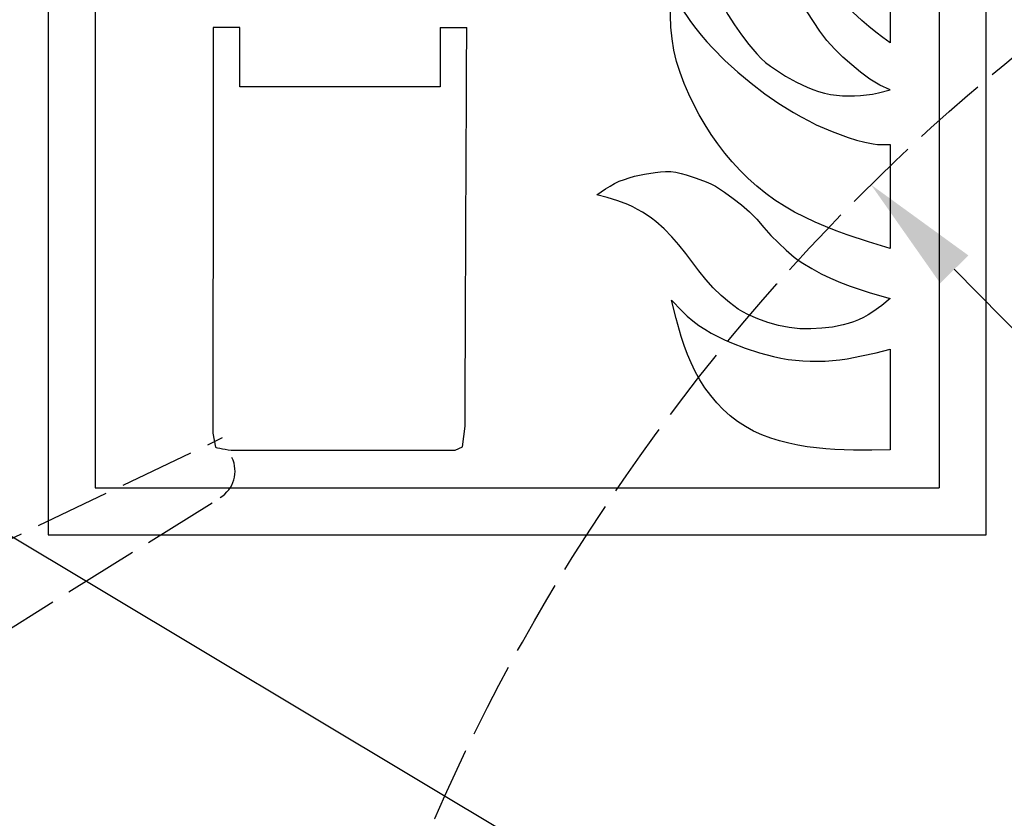
# Model space of a CAD drawing. Extents: x 50 to 84852, y 112 to 5596.
# Drawn here: x 1259 to 1416, y 1455 to 1582 of the extents above; entities that cross this region are included whole.
import ezdxf

# ---------------------------------------------------------------- set-up
doc = ezdxf.new("R2010")
doc.units = 0
doc.header["$MEASUREMENT"] = 0
doc.linetypes.add('ACAD_ISO02W100', pattern=[15, 12, -3])
doc.layers.get('0').update_dxf_attribs({"linetype": 'CONTINUOUS'})
doc.layers.get('DEFPOINTS').update_dxf_attribs({"linetype": 'CONTINUOUS'})
for name, color, linetype in [('Dodatkowa', 6, 'CONTINUOUS'), ('PRZERYWANA', 4, 'ACAD_ISO02W100'), ('PRZERYWANE', 4, 'ACAD_ISO02W100'), ('WYMIAROWE', 3, 'CONTINUOUS')]:
    doc.layers.add(name, color=color, linetype=linetype)
doc.styles.get("Standard").update_dxf_attribs({"font": 'ISOCP.shx', "height": 30})
doc.dimstyles.new('ISO-25', dxfattribs={"dimtxt": 2.5, "dimasz": 2.5, "dimexe": 1.25, "dimexo": 0.625, "dimtad": 1, "dimtih": 1, "dimdec": 4, "dimdsep": 46, "dimtxsty": 'Standard', "dimcen": 2.5, "dimadec": 0, "dimazin": 0, "dimtfac": 1, "dimtdec": 4, "dimtmove": 0, "dimatfit": 3, "dimfxl": 0, "dimtvp": 1, "dimtolj": 1, "dimtzin": 0, "dimarcsym": 0})

# ---------------------------------------------------------------- blocks, each defined once
blk = doc.blocks.new('*D1522')
at = {"layer": 'DEFPOINTS', "color": 0}
for p in [(1394.85, 1555.85), (1851.09, 1092.87)]:
    blk.add_point(p, dxfattribs=at)
at = {"layer": 'WYMIAROWE'}
blk.add_line((1483.72, 1465.66), (1408.18, 1542.32), dxfattribs=at)
blk.add_solid([(1410.43, 1544.54), (1405.92, 1540.09), (1394.85, 1555.85)], dxfattribs=at)
at = {"layer": 'WYMIAROWE', "insert": (1466.01, 1510.42), "char_height": 30, "attachment_point": 5, "rotation": 314.5804}
blk.add_mtext('\\A1;∅650', dxfattribs=at)

msp = doc.modelspace()

# ---------------------------------------------------------------- linework, layer by layer
for p, q in [((1263.25234, 1649.8723), (1263.25234, 1499.8723)), ((1413.25234, 1499.8723), (1413.25234, 1649.8723)), ((1270.75234, 1642.3723), (1270.75234, 1507.3723)), ((1405.75234, 1642.3723), (1405.75234, 1507.3723)), ((1293.92606, 1580.97633), (1289.66112, 1580.99444)), ((1293.92606, 1571.48229), (1293.92606, 1580.97633)), ((1325.92606, 1580.97633), (1330.19326, 1580.99443)), ((1325.92606, 1580.97633), (1325.92606, 1571.48303)), ((1325.92606, 1571.48303), (1293.92606, 1571.48229)), ((1270.75234, 1507.3723), (1405.75234, 1507.3723)), ((1263.25234, 1499.8723), (1413.25234, 1499.8723))]:
    msp.add_line(p, q)
at = {"color": 7}
for points, knots in [([(1397.94078, 1578.55405), (1397.94078, 1578.55405), (1397.94078, 1595.29683), (1397.94078, 1595.29683), (1397.94078, 1595.29683), (1397.94078, 1595.29683), (1397.08278, 1595.61483), (1397.08278, 1595.61483), (1397.08278, 1595.61483), (1397.08278, 1595.61483), (1396.28178, 1595.98683), (1396.28178, 1595.98683), (1396.28178, 1595.98683), (1396.28178, 1595.98683), (1395.48078, 1596.43683), (1395.48078, 1596.43683), (1395.48078, 1596.43683), (1395.48078, 1596.43683), (1394.69478, 1596.91533), (1394.69478, 1596.91533), (1394.69478, 1596.91533), (1394.69478, 1596.91533), (1393.97186, 1597.44483), (1393.97186, 1597.44483), (1393.97186, 1597.44483), (1393.97186, 1597.44483), (1393.24886, 1597.99983), (1393.24886, 1597.99983), (1393.24886, 1597.99983), (1393.24886, 1597.99983), (1392.57236, 1598.61033), (1392.57236, 1598.61033), (1392.57236, 1598.61033), (1392.57236, 1598.61033), (1391.91986, 1599.24483), (1391.91986, 1599.24483), (1391.91986, 1599.24483), (1391.91986, 1599.24483), (1391.32586, 1599.93483), (1391.32586, 1599.93483), (1391.32586, 1599.93483), (1391.32586, 1599.93483), (1390.75736, 1600.64883), (1390.75736, 1600.64883), (1390.75736, 1600.64883), (1390.75736, 1600.64883), (1389.69386, 1602.13375), (1389.69386, 1602.13375), (1389.69386, 1602.13375), (1389.69386, 1602.13375), (1388.72636, 1603.69675), (1388.72636, 1603.69675), (1388.72636, 1603.69675), (1388.72636, 1603.69675), (1387.84286, 1605.31225), (1387.84286, 1605.31225), (1387.84286, 1605.31225), (1387.84286, 1605.31225), (1387.01636, 1606.92625), (1387.01636, 1606.92625), (1387.01636, 1606.92625), (1387.01636, 1606.92625), (1386.21093, 1608.59868), (1386.21093, 1608.59868), (1386.21093, 1608.59868), (1386.21093, 1608.59868), (1385.45643, 1610.26518), (1385.45643, 1610.26518), (1385.45643, 1610.26518), (1385.45643, 1610.26518), (1384.75743, 1611.96318), (1384.75743, 1611.96318), (1384.75743, 1611.96318), (1384.75743, 1611.96318), (1383.48243, 1615.40418), (1383.48243, 1615.40418), (1383.48243, 1615.40418), (1383.48243, 1615.40418), (1382.39643, 1618.9291), (1382.39643, 1618.9291), (1382.39643, 1618.9291), (1382.39643, 1618.9291), (1381.74543, 1616.0686), (1381.74543, 1616.0686), (1381.74543, 1616.0686), (1381.74543, 1616.0686), (1381.48743, 1614.61068), (1381.48743, 1614.61068), (1381.48743, 1614.61068), (1381.48743, 1614.61068), (1381.25493, 1613.17968), (1381.25493, 1613.17968), (1381.25493, 1613.17968), (1381.25493, 1613.17968), (1381.07343, 1611.72168), (1381.07343, 1611.72168), (1381.07343, 1611.72168), (1381.07343, 1611.72168), (1380.93993, 1610.23968), (1380.93993, 1610.23968), (1380.93993, 1610.23968), (1380.93993, 1610.23968), (1380.86793, 1608.78168), (1380.86793, 1608.78168), (1380.86793, 1608.78168), (1380.86793, 1608.78168), (1380.83643, 1607.32525), (1380.83643, 1607.32525), (1380.83643, 1607.32525), (1380.83643, 1607.32525), (1380.83643, 1605.84175), (1380.83643, 1605.84175), (1380.83643, 1605.84175), (1380.83643, 1605.84175), (1380.88743, 1604.38375), (1380.88743, 1604.38375), (1380.88743, 1604.38375), (1380.88743, 1604.38375), (1381.02243, 1602.92725), (1381.02243, 1602.92725), (1381.02243, 1602.92725), (1381.02243, 1602.92725), (1381.20243, 1601.46925), (1381.20243, 1601.46925), (1381.20243, 1601.46925), (1381.20243, 1601.46925), (1381.48743, 1600.04133), (1381.48743, 1600.04133), (1381.48743, 1600.04133), (1381.48743, 1600.04133), (1381.84893, 1598.61033), (1381.84893, 1598.61033), (1381.84893, 1598.61033), (1381.84893, 1598.61033), (1382.26743, 1597.20333), (1382.26743, 1597.20333), (1382.26743, 1597.20333), (1382.26743, 1597.20333), (1382.81043, 1595.85483), (1382.81043, 1595.85483), (1382.81043, 1595.85483), (1382.81043, 1595.85483), (1383.43593, 1594.53033), (1383.43593, 1594.53033), (1383.43593, 1594.53033), (1383.43593, 1594.53033), (1384.11243, 1593.2329), (1384.11243, 1593.2329), (1384.11243, 1593.2329), (1384.11243, 1593.2329), (1384.86093, 1591.9594), (1384.86093, 1591.9594), (1384.86093, 1591.9594), (1384.86093, 1591.9594), (1385.64243, 1590.7414), (1385.64243, 1590.7414), (1385.64243, 1590.7414), (1385.64243, 1590.7414), (1386.46893, 1589.5504), (1386.46893, 1589.5504), (1386.46893, 1589.5504), (1386.46893, 1589.5504), (1387.37786, 1588.4089), (1387.37786, 1588.4089), (1387.37786, 1588.4089), (1387.37786, 1588.4089), (1389.24836, 1586.1859), (1389.24836, 1586.1859), (1389.24836, 1586.1859), (1389.24836, 1586.1859), (1390.26236, 1585.12548), (1390.26236, 1585.12548), (1390.26236, 1585.12548), (1390.26236, 1585.12548), (1391.27486, 1584.09348), (1391.27486, 1584.09348), (1391.27486, 1584.09348), (1391.27486, 1584.09348), (1393.40336, 1582.10448), (1393.40336, 1582.10448), (1393.40336, 1582.10448), (1393.40336, 1582.10448), (1394.48928, 1581.15048), (1394.48928, 1581.15048), (1394.48928, 1581.15048), (1394.48928, 1581.15048), (1395.60528, 1580.25198), (1395.60528, 1580.25198), (1395.60528, 1580.25198), (1395.60528, 1580.25198), (1396.75278, 1579.37598), (1396.75278, 1579.37598), (1396.75278, 1579.37598), (1396.75278, 1579.37598), (1397.94078, 1578.55405), (1397.94078, 1578.55405)], [0, 0, 0, 0, 0.02, 0.02, 0.02, 0.02, 0.04, 0.04, 0.04, 0.04, 0.06, 0.06, 0.06, 0.06, 0.08, 0.08, 0.08, 0.08, 0.1, 0.1, 0.1, 0.1, 0.12, 0.12, 0.12, 0.12, 0.14, 0.14, 0.14, 0.14, 0.16, 0.16, 0.16, 0.16, 0.18, 0.18, 0.18, 0.18, 0.2, 0.2, 0.2, 0.2, 0.22, 0.22, 0.22, 0.22, 0.24, 0.24, 0.24, 0.24, 0.26, 0.26, 0.26, 0.26, 0.28, 0.28, 0.28, 0.28, 0.3, 0.3, 0.3, 0.3, 0.32, 0.32, 0.32, 0.32, 0.34, 0.34, 0.34, 0.34, 0.36, 0.36, 0.36, 0.36, 0.38, 0.38, 0.38, 0.38, 0.4, 0.4, 0.4, 0.4, 0.42, 0.42, 0.42, 0.42, 0.44, 0.44, 0.44, 0.44, 0.46, 0.46, 0.46, 0.46, 0.48, 0.48, 0.48, 0.48, 0.5, 0.5, 0.5, 0.5, 0.52, 0.52, 0.52, 0.52, 0.54, 0.54, 0.54, 0.54, 0.56, 0.56, 0.56, 0.56, 0.58, 0.58, 0.58, 0.58, 0.6, 0.6, 0.6, 0.6, 0.62, 0.62, 0.62, 0.62, 0.64, 0.64, 0.64, 0.64, 0.66, 0.66, 0.66, 0.66, 0.68, 0.68, 0.68, 0.68, 0.7, 0.7, 0.7, 0.7, 0.72, 0.72, 0.72, 0.72, 0.74, 0.74, 0.74, 0.74, 0.76, 0.76, 0.76, 0.76, 0.78, 0.78, 0.78, 0.78, 0.8, 0.8, 0.8, 0.8, 0.82, 0.82, 0.82, 0.82, 0.84, 0.84, 0.84, 0.84, 0.86, 0.86, 0.86, 0.86, 0.88, 0.88, 0.88, 0.88, 0.9, 0.9, 0.9, 0.9, 0.92, 0.92, 0.92, 0.92, 0.94, 0.94, 0.94, 0.94, 0.96, 0.96, 0.96, 0.96, 1, 1, 1, 1]), ([(1397.94078, 1571.03013), (1397.94078, 1571.03013), (1396.07478, 1570.52913), (1396.07478, 1570.52913), (1396.07478, 1570.52913), (1396.07478, 1570.52913), (1395.11328, 1570.34313), (1395.11328, 1570.34313), (1395.11328, 1570.34313), (1395.11328, 1570.34313), (1394.15336, 1570.21113), (1394.15336, 1570.21113), (1394.15336, 1570.21113), (1394.15336, 1570.21113), (1393.19636, 1570.10313), (1393.19636, 1570.10313), (1393.19636, 1570.10313), (1393.19636, 1570.10313), (1392.23636, 1570.05063), (1392.23636, 1570.05063), (1392.23636, 1570.05063), (1392.23636, 1570.05063), (1391.27486, 1570.05063), (1391.27486, 1570.05063), (1391.27486, 1570.05063), (1391.27486, 1570.05063), (1390.28186, 1570.07913), (1390.28186, 1570.07913), (1390.28186, 1570.07913), (1390.28186, 1570.07913), (1389.32636, 1570.15713), (1389.32636, 1570.15713), (1389.32636, 1570.15713), (1389.32636, 1570.15713), (1388.36486, 1570.28913), (1388.36486, 1570.28913), (1388.36486, 1570.28913), (1388.36486, 1570.28913), (1387.43036, 1570.47513), (1387.43036, 1570.47513), (1387.43036, 1570.47513), (1387.43036, 1570.47513), (1386.46893, 1570.74063), (1386.46893, 1570.74063), (1386.46893, 1570.74063), (1386.46893, 1570.74063), (1385.55993, 1571.05863), (1385.55993, 1571.05863), (1385.55993, 1571.05863), (1385.55993, 1571.05863), (1384.64943, 1571.42755), (1384.64943, 1571.42755), (1384.64943, 1571.42755), (1384.64943, 1571.42755), (1382.91393, 1572.24955), (1382.91393, 1572.24955), (1382.91393, 1572.24955), (1382.91393, 1572.24955), (1381.20243, 1573.20355), (1381.20243, 1573.20355), (1381.20243, 1573.20355), (1381.20243, 1573.20355), (1379.56443, 1574.26255), (1379.56443, 1574.26255), (1379.56443, 1574.26255), (1379.56443, 1574.26255), (1378.75901, 1574.79205), (1378.75901, 1574.79205), (1378.75901, 1574.79205), (1378.75901, 1574.79205), (1377.98351, 1575.37555), (1377.98351, 1575.37555), (1377.98351, 1575.37555), (1377.98351, 1575.37555), (1377.26051, 1576.03705), (1377.26051, 1576.03705), (1377.26051, 1576.03705), (1377.26051, 1576.03705), (1376.58251, 1576.75255), (1376.58251, 1576.75255), (1376.58251, 1576.75255), (1376.58251, 1576.75255), (1375.33751, 1578.26455), (1375.33751, 1578.26455), (1375.33751, 1578.26455), (1375.33751, 1578.26455), (1374.13901, 1579.82748), (1374.13901, 1579.82748), (1374.13901, 1579.82748), (1374.13901, 1579.82748), (1373.00201, 1581.41748), (1373.00201, 1581.41748), (1373.00201, 1581.41748), (1373.00201, 1581.41748), (1371.95801, 1583.08548), (1371.95801, 1583.08548), (1371.95801, 1583.08548), (1371.95801, 1583.08548), (1371.00258, 1584.80748), (1371.00258, 1584.80748), (1371.00258, 1584.80748), (1371.00258, 1584.80748), (1370.11908, 1586.5564), (1370.11908, 1586.5564), (1370.11908, 1586.5564), (1370.11908, 1586.5564), (1369.31208, 1588.3564), (1369.31208, 1588.3564), (1369.31208, 1588.3564), (1369.31208, 1588.3564), (1368.58908, 1590.2119), (1368.58908, 1590.2119), (1368.58908, 1590.2119), (1368.58908, 1590.2119), (1367.91108, 1592.0389), (1367.91108, 1592.0389), (1367.91108, 1592.0389), (1367.91108, 1592.0389), (1367.31708, 1593.91983), (1367.31708, 1593.91983), (1367.31708, 1593.91983), (1367.31708, 1593.91983), (1366.33008, 1597.76283), (1366.33008, 1597.76283), (1366.33008, 1597.76283), (1366.33008, 1597.76283), (1365.31758, 1601.57575), (1365.31758, 1601.57575), (1365.31758, 1601.57575), (1365.31758, 1601.57575), (1364.89908, 1603.51075), (1364.89908, 1603.51075), (1364.89908, 1603.51075), (1364.89908, 1603.51075), (1364.74458, 1603.98625), (1364.74458, 1603.98625), (1364.74458, 1603.98625), (1364.74458, 1603.98625), (1364.51208, 1604.41075), (1364.51208, 1604.41075), (1364.51208, 1604.41075), (1364.51208, 1604.41075), (1364.02166, 1605.25975), (1364.02166, 1605.25975), (1364.02166, 1605.25975), (1364.02166, 1605.25975), (1363.00766, 1606.95325), (1363.00766, 1606.95325), (1363.00766, 1606.95325), (1363.00766, 1606.95325), (1362.43916, 1607.74825), (1362.43916, 1607.74825), (1362.43916, 1607.74825), (1362.43916, 1607.74825), (1361.81366, 1608.51925), (1361.81366, 1608.51925), (1361.81366, 1608.51925), (1361.81366, 1608.51925), (1361.13716, 1609.20618), (1361.13716, 1609.20618), (1361.13716, 1609.20618), (1361.13716, 1609.20618), (1360.41416, 1609.86918), (1360.41416, 1609.86918), (1360.41416, 1609.86918), (1360.41416, 1609.86918), (1358.88416, 1611.08718), (1358.88416, 1611.08718), (1358.88416, 1611.08718), (1358.88416, 1611.08718), (1360.72316, 1611.24768), (1360.72316, 1611.24768), (1360.72316, 1611.24768), (1360.72316, 1611.24768), (1361.63366, 1611.27318), (1361.63366, 1611.27318), (1361.63366, 1611.27318), (1361.63366, 1611.27318), (1362.56816, 1611.27318), (1362.56816, 1611.27318), (1362.56816, 1611.27318), (1362.56816, 1611.27318), (1363.47266, 1611.19218), (1363.47266, 1611.19218), (1363.47266, 1611.19218), (1363.47266, 1611.19218), (1364.38166, 1611.03468), (1364.38166, 1611.03468), (1364.38166, 1611.03468), (1364.38166, 1611.03468), (1365.26658, 1610.82318), (1365.26658, 1610.82318), (1365.26658, 1610.82318), (1365.26658, 1610.82318), (1366.15008, 1610.50518), (1366.15008, 1610.50518), (1366.15008, 1610.50518), (1366.15008, 1610.50518), (1367.00808, 1610.13318), (1367.00808, 1610.13318), (1367.00808, 1610.13318), (1367.00808, 1610.13318), (1367.81358, 1609.71018), (1367.81358, 1609.71018), (1367.81358, 1609.71018), (1367.81358, 1609.71018), (1368.58908, 1609.23168), (1368.58908, 1609.23168), (1368.58908, 1609.23168), (1368.58908, 1609.23168), (1369.34358, 1608.70218), (1369.34358, 1608.70218), (1369.34358, 1608.70218), (1369.34358, 1608.70218), (1370.79108, 1607.51125), (1370.79108, 1607.51125), (1370.79108, 1607.51125), (1370.79108, 1607.51125), (1372.16951, 1606.26475), (1372.16951, 1606.26475), (1372.16951, 1606.26475), (1372.16951, 1606.26475), (1373.51801, 1604.96875), (1373.51801, 1604.96875), (1373.51801, 1604.96875), (1373.51801, 1604.96875), (1374.13901, 1604.27875), (1374.13901, 1604.27875), (1374.13901, 1604.27875), (1374.13901, 1604.27875), (1374.71201, 1603.53625), (1374.71201, 1603.53625), (1374.71201, 1603.53625), (1374.71201, 1603.53625), (1375.25501, 1602.79525), (1375.25501, 1602.79525), (1375.25501, 1602.79525), (1375.25501, 1602.79525), (1375.72601, 1602.00025), (1375.72601, 1602.00025), (1375.72601, 1602.00025), (1375.72601, 1602.00025), (1376.16401, 1601.18125), (1376.16401, 1601.18125), (1376.16401, 1601.18125), (1376.16401, 1601.18125), (1376.55701, 1600.33083), (1376.55701, 1600.33083), (1376.55701, 1600.33083), (1376.55701, 1600.33083), (1379.49243, 1593.4414), (1379.49243, 1593.4414), (1379.49243, 1593.4414), (1379.49243, 1593.4414), (1380.26793, 1591.7494), (1380.26793, 1591.7494), (1380.26793, 1591.7494), (1380.26793, 1591.7494), (1381.07343, 1590.0514), (1381.07343, 1590.0514), (1381.07343, 1590.0514), (1381.07343, 1590.0514), (1381.93143, 1588.4089), (1381.93143, 1588.4089), (1381.93143, 1588.4089), (1381.93143, 1588.4089), (1382.83593, 1586.7679), (1382.83593, 1586.7679), (1382.83593, 1586.7679), (1382.83593, 1586.7679), (1384.64943, 1583.50998), (1384.64943, 1583.50998), (1384.64943, 1583.50998), (1384.64943, 1583.50998), (1385.64243, 1581.91848), (1385.64243, 1581.91848), (1385.64243, 1581.91848), (1385.64243, 1581.91848), (1386.65493, 1580.38398), (1386.65493, 1580.38398), (1386.65493, 1580.38398), (1386.65493, 1580.38398), (1387.79186, 1578.90048), (1387.79186, 1578.90048), (1387.79186, 1578.90048), (1387.79186, 1578.90048), (1389.04286, 1577.52055), (1389.04286, 1577.52055), (1389.04286, 1577.52055), (1389.04286, 1577.52055), (1390.36586, 1576.22305), (1390.36586, 1576.22305), (1390.36586, 1576.22305), (1390.36586, 1576.22305), (1391.76536, 1575.00655), (1391.76536, 1575.00655), (1391.76536, 1575.00655), (1391.76536, 1575.00655), (1393.19636, 1573.83805), (1393.19636, 1573.83805), (1393.19636, 1573.83805), (1393.19636, 1573.83805), (1394.67528, 1572.72805), (1394.67528, 1572.72805), (1394.67528, 1572.72805), (1394.67528, 1572.72805), (1395.44928, 1572.22405), (1395.44928, 1572.22405), (1395.44928, 1572.22405), (1395.44928, 1572.22405), (1396.25628, 1571.77105), (1396.25628, 1571.77105), (1396.25628, 1571.77105), (1396.25628, 1571.77105), (1397.94078, 1571.03013), (1397.94078, 1571.03013)], [0, 0, 0, 0, 0.0125, 0.0125, 0.0125, 0.0125, 0.025, 0.025, 0.025, 0.025, 0.0375, 0.0375, 0.0375, 0.0375, 0.05, 0.05, 0.05, 0.05, 0.0625, 0.0625, 0.0625, 0.0625, 0.075, 0.075, 0.075, 0.075, 0.0875, 0.0875, 0.0875, 0.0875, 0.1, 0.1, 0.1, 0.1, 0.1125, 0.1125, 0.1125, 0.1125, 0.125, 0.125, 0.125, 0.125, 0.1375, 0.1375, 0.1375, 0.1375, 0.15, 0.15, 0.15, 0.15, 0.1625, 0.1625, 0.1625, 0.1625, 0.175, 0.175, 0.175, 0.175, 0.1875, 0.1875, 0.1875, 0.1875, 0.2, 0.2, 0.2, 0.2, 0.2125, 0.2125, 0.2125, 0.2125, 0.225, 0.225, 0.225, 0.225, 0.2375, 0.2375, 0.2375, 0.2375, 0.25, 0.25, 0.25, 0.25, 0.2625, 0.2625, 0.2625, 0.2625, 0.275, 0.275, 0.275, 0.275, 0.2875, 0.2875, 0.2875, 0.2875, 0.3, 0.3, 0.3, 0.3, 0.3125, 0.3125, 0.3125, 0.3125, 0.325, 0.325, 0.325, 0.325, 0.3375, 0.3375, 0.3375, 0.3375, 0.35, 0.35, 0.35, 0.35, 0.3625, 0.3625, 0.3625, 0.3625, 0.375, 0.375, 0.375, 0.375, 0.3875, 0.3875, 0.3875, 0.3875, 0.4, 0.4, 0.4, 0.4, 0.4125, 0.4125, 0.4125, 0.4125, 0.425, 0.425, 0.425, 0.425, 0.4375, 0.4375, 0.4375, 0.4375, 0.45, 0.45, 0.45, 0.45, 0.4625, 0.4625, 0.4625, 0.4625, 0.475, 0.475, 0.475, 0.475, 0.4875, 0.4875, 0.4875, 0.4875, 0.5, 0.5, 0.5, 0.5, 0.5125, 0.5125, 0.5125, 0.5125, 0.525, 0.525, 0.525, 0.525, 0.5375, 0.5375, 0.5375, 0.5375, 0.55, 0.55, 0.55, 0.55, 0.5625, 0.5625, 0.5625, 0.5625, 0.575, 0.575, 0.575, 0.575, 0.5875, 0.5875, 0.5875, 0.5875, 0.6, 0.6, 0.6, 0.6, 0.6125, 0.6125, 0.6125, 0.6125, 0.625, 0.625, 0.625, 0.625, 0.6375, 0.6375, 0.6375, 0.6375, 0.65, 0.65, 0.65, 0.65, 0.6625, 0.6625, 0.6625, 0.6625, 0.675, 0.675, 0.675, 0.675, 0.6875, 0.6875, 0.6875, 0.6875, 0.7, 0.7, 0.7, 0.7, 0.7125, 0.7125, 0.7125, 0.7125, 0.725, 0.725, 0.725, 0.725, 0.7375, 0.7375, 0.7375, 0.7375, 0.75, 0.75, 0.75, 0.75, 0.7625, 0.7625, 0.7625, 0.7625, 0.775, 0.775, 0.775, 0.775, 0.7875, 0.7875, 0.7875, 0.7875, 0.8, 0.8, 0.8, 0.8, 0.8125, 0.8125, 0.8125, 0.8125, 0.825, 0.825, 0.825, 0.825, 0.8375, 0.8375, 0.8375, 0.8375, 0.85, 0.85, 0.85, 0.85, 0.8625, 0.8625, 0.8625, 0.8625, 0.875, 0.875, 0.875, 0.875, 0.8875, 0.8875, 0.8875, 0.8875, 0.9, 0.9, 0.9, 0.9, 0.9125, 0.9125, 0.9125, 0.9125, 0.925, 0.925, 0.925, 0.925, 0.9375, 0.9375, 0.9375, 0.9375, 0.95, 0.95, 0.95, 0.95, 0.9625, 0.9625, 0.9625, 0.9625, 0.975, 0.975, 0.975, 0.975, 1, 1, 1, 1]), ([(1397.94078, 1545.62635), (1397.94078, 1545.62635), (1397.94078, 1562.2657), (1397.94078, 1562.2657), (1397.94078, 1562.2657), (1397.94078, 1562.2657), (1396.56678, 1562.2657), (1396.56678, 1562.2657), (1396.56678, 1562.2657), (1396.56678, 1562.2657), (1395.89478, 1562.2867), (1395.89478, 1562.2867), (1395.89478, 1562.2867), (1395.89478, 1562.2867), (1395.21828, 1562.3692), (1395.21828, 1562.3692), (1395.21828, 1562.3692), (1395.21828, 1562.3692), (1393.86836, 1562.6332), (1393.86836, 1562.6332), (1393.86836, 1562.6332), (1393.86836, 1562.6332), (1392.54536, 1562.9797), (1392.54536, 1562.9797), (1392.54536, 1562.9797), (1392.54536, 1562.9797), (1391.22236, 1563.4027), (1391.22236, 1563.4027), (1391.22236, 1563.4027), (1391.22236, 1563.4027), (1389.92036, 1563.85263), (1389.92036, 1563.85263), (1389.92036, 1563.85263), (1389.92036, 1563.85263), (1388.62436, 1564.35363), (1388.62436, 1564.35363), (1388.62436, 1564.35363), (1388.62436, 1564.35363), (1387.37786, 1564.88613), (1387.37786, 1564.88613), (1387.37786, 1564.88613), (1387.37786, 1564.88613), (1386.10743, 1565.43813), (1386.10743, 1565.43813), (1386.10743, 1565.43813), (1386.10743, 1565.43813), (1384.88793, 1566.04863), (1384.88793, 1566.04863), (1384.88793, 1566.04863), (1384.88793, 1566.04863), (1383.66843, 1566.68913), (1383.66843, 1566.68913), (1383.66843, 1566.68913), (1383.66843, 1566.68913), (1382.47443, 1567.37763), (1382.47443, 1567.37763), (1382.47443, 1567.37763), (1382.47443, 1567.37763), (1380.11193, 1568.83413), (1380.11193, 1568.83413), (1380.11193, 1568.83413), (1380.11193, 1568.83413), (1377.85451, 1570.39413), (1377.85451, 1570.39413), (1377.85451, 1570.39413), (1377.85451, 1570.39413), (1375.67351, 1572.08905), (1375.67351, 1572.08905), (1375.67351, 1572.08905), (1375.67351, 1572.08905), (1373.54951, 1573.83805), (1373.54951, 1573.83805), (1373.54951, 1573.83805), (1373.54951, 1573.83805), (1371.49308, 1575.71905), (1371.49308, 1575.71905), (1371.49308, 1575.71905), (1371.49308, 1575.71905), (1369.55058, 1577.68105), (1369.55058, 1577.68105), (1369.55058, 1577.68105), (1369.55058, 1577.68105), (1368.61008, 1578.71448), (1368.61008, 1578.71448), (1368.61008, 1578.71448), (1368.61008, 1578.71448), (1367.70558, 1579.77348), (1367.70558, 1579.77348), (1367.70558, 1579.77348), (1367.70558, 1579.77348), (1366.82208, 1580.83248), (1366.82208, 1580.83248), (1366.82208, 1580.83248), (1366.82208, 1580.83248), (1365.99408, 1581.94698), (1365.99408, 1581.94698), (1365.99408, 1581.94698), (1365.99408, 1581.94698), (1364.43416, 1584.25098), (1364.43416, 1584.25098), (1364.43416, 1584.25098), (1364.43416, 1584.25098), (1362.92966, 1586.6074), (1362.92966, 1586.6074), (1362.92966, 1586.6074), (1362.92966, 1586.6074), (1362.82766, 1584.75198), (1362.82766, 1584.75198), (1362.82766, 1584.75198), (1362.82766, 1584.75198), (1362.77516, 1582.89948), (1362.77516, 1582.89948), (1362.77516, 1582.89948), (1362.77516, 1582.89948), (1362.85316, 1581.01848), (1362.85316, 1581.01848), (1362.85316, 1581.01848), (1362.85316, 1581.01848), (1363.03316, 1579.19298), (1363.03316, 1579.19298), (1363.03316, 1579.19298), (1363.03316, 1579.19298), (1363.31816, 1577.33755), (1363.31816, 1577.33755), (1363.31816, 1577.33755), (1363.31816, 1577.33755), (1363.76216, 1575.53455), (1363.76216, 1575.53455), (1363.76216, 1575.53455), (1363.76216, 1575.53455), (1364.30966, 1573.78705), (1364.30966, 1573.78705), (1364.30966, 1573.78705), (1364.30966, 1573.78705), (1364.98158, 1572.03805), (1364.98158, 1572.03805), (1364.98158, 1572.03805), (1364.98158, 1572.03805), (1365.73608, 1570.34313), (1365.73608, 1570.34313), (1365.73608, 1570.34313), (1365.73608, 1570.34313), (1366.53708, 1568.67363), (1366.53708, 1568.67363), (1366.53708, 1568.67363), (1366.53708, 1568.67363), (1367.39508, 1567.02963), (1367.39508, 1567.02963), (1367.39508, 1567.02963), (1367.39508, 1567.02963), (1368.33108, 1565.43813), (1368.33108, 1565.43813), (1368.33108, 1565.43813), (1368.33108, 1565.43813), (1369.31208, 1563.87813), (1369.31208, 1563.87813), (1369.31208, 1563.87813), (1369.31208, 1563.87813), (1370.35608, 1562.3692), (1370.35608, 1562.3692), (1370.35608, 1562.3692), (1370.35608, 1562.3692), (1371.47208, 1560.9127), (1371.47208, 1560.9127), (1371.47208, 1560.9127), (1371.47208, 1560.9127), (1372.66151, 1559.4862), (1372.66151, 1559.4862), (1372.66151, 1559.4862), (1372.66151, 1559.4862), (1373.91101, 1558.1317), (1373.91101, 1558.1317), (1373.91101, 1558.1317), (1373.91101, 1558.1317), (1375.20401, 1556.8297), (1375.20401, 1556.8297), (1375.20401, 1556.8297), (1375.20401, 1556.8297), (1376.58251, 1555.61028), (1376.58251, 1555.61028), (1376.58251, 1555.61028), (1376.58251, 1555.61028), (1378.00901, 1554.44778), (1378.00901, 1554.44778), (1378.00901, 1554.44778), (1378.00901, 1554.44778), (1379.49243, 1553.38728), (1379.49243, 1553.38728), (1379.49243, 1553.38728), (1379.49243, 1553.38728), (1381.04343, 1552.40628), (1381.04343, 1552.40628), (1381.04343, 1552.40628), (1381.04343, 1552.40628), (1382.63343, 1551.48078), (1382.63343, 1551.48078), (1382.63343, 1551.48078), (1382.63343, 1551.48078), (1384.26693, 1550.66028), (1384.26693, 1550.66028), (1384.26693, 1550.66028), (1384.26693, 1550.66028), (1385.92593, 1549.86378), (1385.92593, 1549.86378), (1385.92593, 1549.86378), (1385.92593, 1549.86378), (1387.58486, 1549.14978), (1387.58486, 1549.14978), (1387.58486, 1549.14978), (1387.58486, 1549.14978), (1389.30086, 1548.48835), (1389.30086, 1548.48835), (1389.30086, 1548.48835), (1389.30086, 1548.48835), (1391.01536, 1547.84785), (1391.01536, 1547.84785), (1391.01536, 1547.84785), (1391.01536, 1547.84785), (1394.46828, 1546.71085), (1394.46828, 1546.71085), (1394.46828, 1546.71085), (1394.46828, 1546.71085), (1397.94078, 1545.62635), (1397.94078, 1545.62635)], [0, 0, 0, 0, 0.01754386, 0.01754386, 0.01754386, 0.01754386, 0.035087719, 0.035087719, 0.035087719, 0.035087719, 0.052631579, 0.052631579, 0.052631579, 0.052631579, 0.070175439, 0.070175439, 0.070175439, 0.070175439, 0.087719298, 0.087719298, 0.087719298, 0.087719298, 0.105263158, 0.105263158, 0.105263158, 0.105263158, 0.122807018, 0.122807018, 0.122807018, 0.122807018, 0.140350877, 0.140350877, 0.140350877, 0.140350877, 0.157894737, 0.157894737, 0.157894737, 0.157894737, 0.175438596, 0.175438596, 0.175438596, 0.175438596, 0.192982456, 0.192982456, 0.192982456, 0.192982456, 0.210526316, 0.210526316, 0.210526316, 0.210526316, 0.228070175, 0.228070175, 0.228070175, 0.228070175, 0.245614035, 0.245614035, 0.245614035, 0.245614035, 0.263157895, 0.263157895, 0.263157895, 0.263157895, 0.280701754, 0.280701754, 0.280701754, 0.280701754, 0.298245614, 0.298245614, 0.298245614, 0.298245614, 0.315789474, 0.315789474, 0.315789474, 0.315789474, 0.333333333, 0.333333333, 0.333333333, 0.333333333, 0.350877193, 0.350877193, 0.350877193, 0.350877193, 0.368421053, 0.368421053, 0.368421053, 0.368421053, 0.385964912, 0.385964912, 0.385964912, 0.385964912, 0.403508772, 0.403508772, 0.403508772, 0.403508772, 0.421052632, 0.421052632, 0.421052632, 0.421052632, 0.438596491, 0.438596491, 0.438596491, 0.438596491, 0.456140351, 0.456140351, 0.456140351, 0.456140351, 0.473684211, 0.473684211, 0.473684211, 0.473684211, 0.49122807, 0.49122807, 0.49122807, 0.49122807, 0.50877193, 0.50877193, 0.50877193, 0.50877193, 0.526315789, 0.526315789, 0.526315789, 0.526315789, 0.543859649, 0.543859649, 0.543859649, 0.543859649, 0.561403509, 0.561403509, 0.561403509, 0.561403509, 0.578947368, 0.578947368, 0.578947368, 0.578947368, 0.596491228, 0.596491228, 0.596491228, 0.596491228, 0.614035088, 0.614035088, 0.614035088, 0.614035088, 0.631578947, 0.631578947, 0.631578947, 0.631578947, 0.649122807, 0.649122807, 0.649122807, 0.649122807, 0.666666667, 0.666666667, 0.666666667, 0.666666667, 0.684210526, 0.684210526, 0.684210526, 0.684210526, 0.701754386, 0.701754386, 0.701754386, 0.701754386, 0.719298246, 0.719298246, 0.719298246, 0.719298246, 0.736842105, 0.736842105, 0.736842105, 0.736842105, 0.754385965, 0.754385965, 0.754385965, 0.754385965, 0.771929825, 0.771929825, 0.771929825, 0.771929825, 0.789473684, 0.789473684, 0.789473684, 0.789473684, 0.807017544, 0.807017544, 0.807017544, 0.807017544, 0.824561404, 0.824561404, 0.824561404, 0.824561404, 0.842105263, 0.842105263, 0.842105263, 0.842105263, 0.859649123, 0.859649123, 0.859649123, 0.859649123, 0.877192982, 0.877192982, 0.877192982, 0.877192982, 0.894736842, 0.894736842, 0.894736842, 0.894736842, 0.912280702, 0.912280702, 0.912280702, 0.912280702, 0.929824561, 0.929824561, 0.929824561, 0.929824561, 0.947368421, 0.947368421, 0.947368421, 0.947368421, 0.964912281, 0.964912281, 0.964912281, 0.964912281, 1, 1, 1, 1]), ([(1397.94078, 1537.62693), (1397.94078, 1537.62693), (1394.72628, 1538.55243), (1394.72628, 1538.55243), (1394.72628, 1538.55243), (1394.72628, 1538.55243), (1393.11386, 1539.08493), (1393.11386, 1539.08493), (1393.11386, 1539.08493), (1393.11386, 1539.08493), (1391.50136, 1539.61143), (1391.50136, 1539.61143), (1391.50136, 1539.61143), (1391.50136, 1539.61143), (1389.95186, 1540.22043), (1389.95186, 1540.22043), (1389.95186, 1540.22043), (1389.95186, 1540.22043), (1388.39036, 1540.88193), (1388.39036, 1540.88193), (1388.39036, 1540.88193), (1388.39036, 1540.88193), (1386.86193, 1541.59585), (1386.86193, 1541.59585), (1386.86193, 1541.59585), (1386.86193, 1541.59585), (1385.38443, 1542.42235), (1385.38443, 1542.42235), (1385.38443, 1542.42235), (1385.38443, 1542.42235), (1383.92643, 1543.29535), (1383.92643, 1543.29535), (1383.92643, 1543.29535), (1383.92643, 1543.29535), (1383.22293, 1543.77085), (1383.22293, 1543.77085), (1383.22293, 1543.77085), (1383.22293, 1543.77085), (1382.55093, 1544.27185), (1382.55093, 1544.27185), (1382.55093, 1544.27185), (1382.55093, 1544.27185), (1381.28043, 1545.38935), (1381.28043, 1545.38935), (1381.28043, 1545.38935), (1381.28043, 1545.38935), (1380.03543, 1546.55635), (1380.03543, 1546.55635), (1380.03543, 1546.55635), (1380.03543, 1546.55635), (1378.84151, 1547.74435), (1378.84151, 1547.74435), (1378.84151, 1547.74435), (1378.84151, 1547.74435), (1377.72551, 1549.01628), (1377.72551, 1549.01628), (1377.72551, 1549.01628), (1377.72551, 1549.01628), (1376.60951, 1550.31828), (1376.60951, 1550.31828), (1376.60951, 1550.31828), (1376.60951, 1550.31828), (1376.00951, 1550.92278), (1376.00951, 1550.92278), (1376.00951, 1550.92278), (1376.00951, 1550.92278), (1375.41551, 1551.50628), (1375.41551, 1551.50628), (1375.41551, 1551.50628), (1375.41551, 1551.50628), (1374.11801, 1552.62378), (1374.11801, 1552.62378), (1374.11801, 1552.62378), (1374.11801, 1552.62378), (1372.79501, 1553.65728), (1372.79501, 1553.65728), (1372.79501, 1553.65728), (1372.79501, 1553.65728), (1371.41508, 1554.65928), (1371.41508, 1554.65928), (1371.41508, 1554.65928), (1371.41508, 1554.65928), (1369.99008, 1555.58928), (1369.99008, 1555.58928), (1369.99008, 1555.58928), (1369.99008, 1555.58928), (1369.24008, 1555.98228), (1369.24008, 1555.98228), (1369.24008, 1555.98228), (1369.24008, 1555.98228), (1368.48558, 1556.3287), (1368.48558, 1556.3287), (1368.48558, 1556.3287), (1368.48558, 1556.3287), (1366.90458, 1556.9122), (1366.90458, 1556.9122), (1366.90458, 1556.9122), (1366.90458, 1556.9122), (1365.29208, 1557.4387), (1365.29208, 1557.4387), (1365.29208, 1557.4387), (1365.29208, 1557.4387), (1364.48658, 1557.6562), (1364.48658, 1557.6562), (1364.48658, 1557.6562), (1364.48658, 1557.6562), (1363.65866, 1557.8377), (1363.65866, 1557.8377), (1363.65866, 1557.8377), (1363.65866, 1557.8377), (1362.82766, 1557.9457), (1362.82766, 1557.9457), (1362.82766, 1557.9457), (1362.82766, 1557.9457), (1361.99516, 1557.9712), (1361.99516, 1557.9712), (1361.99516, 1557.9712), (1361.99516, 1557.9712), (1361.16866, 1557.9142), (1361.16866, 1557.9142), (1361.16866, 1557.9142), (1361.16866, 1557.9142), (1360.31066, 1557.8107), (1360.31066, 1557.8107), (1360.31066, 1557.8107), (1360.31066, 1557.8107), (1358.64566, 1557.5482), (1358.64566, 1557.5482), (1358.64566, 1557.5482), (1358.64566, 1557.5482), (1357.01366, 1557.2017), (1357.01366, 1557.2017), (1357.01366, 1557.2017), (1357.01366, 1557.2017), (1356.18123, 1556.9647), (1356.18123, 1556.9647), (1356.18123, 1556.9647), (1356.18123, 1556.9647), (1355.40123, 1556.7007), (1355.40123, 1556.7007), (1355.40123, 1556.7007), (1355.40123, 1556.7007), (1354.59423, 1556.4052), (1354.59423, 1556.4052), (1354.59423, 1556.4052), (1354.59423, 1556.4052), (1353.84573, 1556.03328), (1353.84573, 1556.03328), (1353.84573, 1556.03328), (1353.84573, 1556.03328), (1353.11673, 1555.61028), (1353.11673, 1555.61028), (1353.11673, 1555.61028), (1353.11673, 1555.61028), (1352.39373, 1555.18578), (1352.39373, 1555.18578), (1352.39373, 1555.18578), (1352.39373, 1555.18578), (1350.98823, 1554.20928), (1350.98823, 1554.20928), (1350.98823, 1554.20928), (1350.98823, 1554.20928), (1352.67723, 1553.78628), (1352.67723, 1553.78628), (1352.67723, 1553.78628), (1352.67723, 1553.78628), (1354.33623, 1553.28528), (1354.33623, 1553.28528), (1354.33623, 1553.28528), (1354.33623, 1553.28528), (1355.97573, 1552.67478), (1355.97573, 1552.67478), (1355.97573, 1552.67478), (1355.97573, 1552.67478), (1356.77523, 1552.30278), (1356.77523, 1552.30278), (1356.77523, 1552.30278), (1356.77523, 1552.30278), (1357.52966, 1551.90528), (1357.52966, 1551.90528), (1357.52966, 1551.90528), (1357.52966, 1551.90528), (1358.31116, 1551.48078), (1358.31116, 1551.48078), (1358.31116, 1551.48078), (1358.31116, 1551.48078), (1359.03866, 1551.00078), (1359.03866, 1551.00078), (1359.03866, 1551.00078), (1359.03866, 1551.00078), (1359.76316, 1550.49978), (1359.76316, 1550.49978), (1359.76316, 1550.49978), (1359.76316, 1550.49978), (1360.43966, 1549.96728), (1360.43966, 1549.96728), (1360.43966, 1549.96728), (1360.43966, 1549.96728), (1361.76266, 1548.80478), (1361.76266, 1548.80478), (1361.76266, 1548.80478), (1361.76266, 1548.80478), (1362.98216, 1547.53285), (1362.98216, 1547.53285), (1362.98216, 1547.53285), (1362.98216, 1547.53285), (1364.12366, 1546.20985), (1364.12366, 1546.20985), (1364.12366, 1546.20985), (1364.12366, 1546.20985), (1365.21408, 1544.85685), (1365.21408, 1544.85685), (1365.21408, 1544.85685), (1365.21408, 1544.85685), (1367.33808, 1542.05035), (1367.33808, 1542.05035), (1367.33808, 1542.05035), (1367.33808, 1542.05035), (1368.45408, 1540.67043), (1368.45408, 1540.67043), (1368.45408, 1540.67043), (1368.45408, 1540.67043), (1369.62708, 1539.34743), (1369.62708, 1539.34743), (1369.62708, 1539.34743), (1369.62708, 1539.34743), (1370.87358, 1538.12793), (1370.87358, 1538.12793), (1370.87358, 1538.12793), (1370.87358, 1538.12793), (1372.19651, 1536.98643), (1372.19651, 1536.98643), (1372.19651, 1536.98643), (1372.19651, 1536.98643), (1372.89851, 1536.45843), (1372.89851, 1536.45843), (1372.89851, 1536.45843), (1372.89851, 1536.45843), (1373.62151, 1535.95293), (1373.62151, 1535.95293), (1373.62151, 1535.95293), (1373.62151, 1535.95293), (1374.37601, 1535.50743), (1374.37601, 1535.50743), (1374.37601, 1535.50743), (1374.37601, 1535.50743), (1375.13051, 1535.10543), (1375.13051, 1535.10543), (1375.13051, 1535.10543), (1375.13051, 1535.10543), (1376.73851, 1534.39143), (1376.73851, 1534.39143), (1376.73851, 1534.39143), (1376.73851, 1534.39143), (1378.37651, 1533.81393), (1378.37651, 1533.81393), (1378.37651, 1533.81393), (1378.37651, 1533.81393), (1380.06093, 1533.3325), (1380.06093, 1533.3325), (1380.06093, 1533.3325), (1380.06093, 1533.3325), (1381.77693, 1533.0175), (1381.77693, 1533.0175), (1381.77693, 1533.0175), (1381.77693, 1533.0175), (1383.48243, 1532.8), (1383.48243, 1532.8), (1383.48243, 1532.8), (1383.48243, 1532.8), (1385.22843, 1532.7805), (1385.22843, 1532.7805), (1385.22843, 1532.7805), (1385.22843, 1532.7805), (1386.96536, 1532.8825), (1386.96536, 1532.8825), (1386.96536, 1532.8825), (1386.96536, 1532.8825), (1388.67986, 1533.094), (1388.67986, 1533.094), (1388.67986, 1533.094), (1388.67986, 1533.094), (1390.38536, 1533.442), (1390.38536, 1533.442), (1390.38536, 1533.442), (1390.38536, 1533.442), (1391.22236, 1533.679), (1391.22236, 1533.679), (1391.22236, 1533.679), (1391.22236, 1533.679), (1392.04886, 1533.94293), (1392.04886, 1533.94293), (1392.04886, 1533.94293), (1392.04886, 1533.94293), (1392.85586, 1534.25793), (1392.85586, 1534.25793), (1392.85586, 1534.25793), (1392.85586, 1534.25793), (1393.63136, 1534.62993), (1393.63136, 1534.62993), (1393.63136, 1534.62993), (1393.63136, 1534.62993), (1394.41586, 1535.05293), (1394.41586, 1535.05293), (1394.41586, 1535.05293), (1394.41586, 1535.05293), (1395.16578, 1535.50743), (1395.16578, 1535.50743), (1395.16578, 1535.50743), (1395.16578, 1535.50743), (1396.56678, 1536.54093), (1396.56678, 1536.54093), (1396.56678, 1536.54093), (1396.56678, 1536.54093), (1397.94078, 1537.62693), (1397.94078, 1537.62693)], [0, 0, 0, 0, 0.0125, 0.0125, 0.0125, 0.0125, 0.025, 0.025, 0.025, 0.025, 0.0375, 0.0375, 0.0375, 0.0375, 0.05, 0.05, 0.05, 0.05, 0.0625, 0.0625, 0.0625, 0.0625, 0.075, 0.075, 0.075, 0.075, 0.0875, 0.0875, 0.0875, 0.0875, 0.1, 0.1, 0.1, 0.1, 0.1125, 0.1125, 0.1125, 0.1125, 0.125, 0.125, 0.125, 0.125, 0.1375, 0.1375, 0.1375, 0.1375, 0.15, 0.15, 0.15, 0.15, 0.1625, 0.1625, 0.1625, 0.1625, 0.175, 0.175, 0.175, 0.175, 0.1875, 0.1875, 0.1875, 0.1875, 0.2, 0.2, 0.2, 0.2, 0.2125, 0.2125, 0.2125, 0.2125, 0.225, 0.225, 0.225, 0.225, 0.2375, 0.2375, 0.2375, 0.2375, 0.25, 0.25, 0.25, 0.25, 0.2625, 0.2625, 0.2625, 0.2625, 0.275, 0.275, 0.275, 0.275, 0.2875, 0.2875, 0.2875, 0.2875, 0.3, 0.3, 0.3, 0.3, 0.3125, 0.3125, 0.3125, 0.3125, 0.325, 0.325, 0.325, 0.325, 0.3375, 0.3375, 0.3375, 0.3375, 0.35, 0.35, 0.35, 0.35, 0.3625, 0.3625, 0.3625, 0.3625, 0.375, 0.375, 0.375, 0.375, 0.3875, 0.3875, 0.3875, 0.3875, 0.4, 0.4, 0.4, 0.4, 0.4125, 0.4125, 0.4125, 0.4125, 0.425, 0.425, 0.425, 0.425, 0.4375, 0.4375, 0.4375, 0.4375, 0.45, 0.45, 0.45, 0.45, 0.4625, 0.4625, 0.4625, 0.4625, 0.475, 0.475, 0.475, 0.475, 0.4875, 0.4875, 0.4875, 0.4875, 0.5, 0.5, 0.5, 0.5, 0.5125, 0.5125, 0.5125, 0.5125, 0.525, 0.525, 0.525, 0.525, 0.5375, 0.5375, 0.5375, 0.5375, 0.55, 0.55, 0.55, 0.55, 0.5625, 0.5625, 0.5625, 0.5625, 0.575, 0.575, 0.575, 0.575, 0.5875, 0.5875, 0.5875, 0.5875, 0.6, 0.6, 0.6, 0.6, 0.6125, 0.6125, 0.6125, 0.6125, 0.625, 0.625, 0.625, 0.625, 0.6375, 0.6375, 0.6375, 0.6375, 0.65, 0.65, 0.65, 0.65, 0.6625, 0.6625, 0.6625, 0.6625, 0.675, 0.675, 0.675, 0.675, 0.6875, 0.6875, 0.6875, 0.6875, 0.7, 0.7, 0.7, 0.7, 0.7125, 0.7125, 0.7125, 0.7125, 0.725, 0.725, 0.725, 0.725, 0.7375, 0.7375, 0.7375, 0.7375, 0.75, 0.75, 0.75, 0.75, 0.7625, 0.7625, 0.7625, 0.7625, 0.775, 0.775, 0.775, 0.775, 0.7875, 0.7875, 0.7875, 0.7875, 0.8, 0.8, 0.8, 0.8, 0.8125, 0.8125, 0.8125, 0.8125, 0.825, 0.825, 0.825, 0.825, 0.8375, 0.8375, 0.8375, 0.8375, 0.85, 0.85, 0.85, 0.85, 0.8625, 0.8625, 0.8625, 0.8625, 0.875, 0.875, 0.875, 0.875, 0.8875, 0.8875, 0.8875, 0.8875, 0.9, 0.9, 0.9, 0.9, 0.9125, 0.9125, 0.9125, 0.9125, 0.925, 0.925, 0.925, 0.925, 0.9375, 0.9375, 0.9375, 0.9375, 0.95, 0.95, 0.95, 0.95, 0.9625, 0.9625, 0.9625, 0.9625, 0.975, 0.975, 0.975, 0.975, 1, 1, 1, 1]), ([(1397.94078, 1513.46365), (1397.94078, 1513.46365), (1397.94078, 1529.5705), (1397.94078, 1529.5705), (1397.94078, 1529.5705), (1397.94078, 1529.5705), (1395.65628, 1528.987), (1395.65628, 1528.987), (1395.65628, 1528.987), (1395.65628, 1528.987), (1393.34636, 1528.459), (1393.34636, 1528.459), (1393.34636, 1528.459), (1393.34636, 1528.459), (1391.01536, 1528.0105), (1391.01536, 1528.0105), (1391.01536, 1528.0105), (1391.01536, 1528.0105), (1389.84836, 1527.85), (1389.84836, 1527.85), (1389.84836, 1527.85), (1389.84836, 1527.85), (1388.67986, 1527.715), (1388.67986, 1527.715), (1388.67986, 1527.715), (1388.67986, 1527.715), (1387.51286, 1527.6385), (1387.51286, 1527.6385), (1387.51286, 1527.6385), (1387.51286, 1527.6385), (1386.31443, 1527.6115), (1386.31443, 1527.6115), (1386.31443, 1527.6115), (1386.31443, 1527.6115), (1385.12043, 1527.6115), (1385.12043, 1527.6115), (1385.12043, 1527.6115), (1385.12043, 1527.6115), (1383.95193, 1527.664), (1383.95193, 1527.664), (1383.95193, 1527.664), (1383.95193, 1527.664), (1382.75793, 1527.7675), (1382.75793, 1527.7675), (1382.75793, 1527.7675), (1382.75793, 1527.7675), (1381.59093, 1527.901), (1381.59093, 1527.901), (1381.59093, 1527.901), (1381.59093, 1527.901), (1380.42243, 1528.1185), (1380.42243, 1528.1185), (1380.42243, 1528.1185), (1380.42243, 1528.1185), (1379.28101, 1528.3555), (1379.28101, 1528.3555), (1379.28101, 1528.3555), (1379.28101, 1528.3555), (1376.99651, 1528.987), (1376.99651, 1528.987), (1376.99651, 1528.987), (1376.99651, 1528.987), (1374.73901, 1529.731), (1374.73901, 1529.731), (1374.73901, 1529.731), (1374.73901, 1529.731), (1372.53701, 1530.5785), (1372.53701, 1530.5785), (1372.53701, 1530.5785), (1372.53701, 1530.5785), (1371.44208, 1531.054), (1371.44208, 1531.054), (1371.44208, 1531.054), (1371.44208, 1531.054), (1370.37708, 1531.5595), (1370.37708, 1531.5595), (1370.37708, 1531.5595), (1370.37708, 1531.5595), (1369.31208, 1532.119), (1369.31208, 1532.119), (1369.31208, 1532.119), (1369.31208, 1532.119), (1368.29958, 1532.722), (1368.29958, 1532.722), (1368.29958, 1532.722), (1368.29958, 1532.722), (1367.31708, 1533.358), (1367.31708, 1533.358), (1367.31708, 1533.358), (1367.31708, 1533.358), (1366.35708, 1534.07193), (1366.35708, 1534.07193), (1366.35708, 1534.07193), (1366.35708, 1534.07193), (1365.44658, 1534.84593), (1365.44658, 1534.84593), (1365.44658, 1534.84593), (1365.44658, 1534.84593), (1364.58858, 1535.66343), (1364.58858, 1535.66343), (1364.58858, 1535.66343), (1364.58858, 1535.66343), (1362.92966, 1537.40943), (1362.92966, 1537.40943), (1362.92966, 1537.40943), (1362.92966, 1537.40943), (1363.67966, 1534.47393), (1363.67966, 1534.47393), (1363.67966, 1534.47393), (1363.67966, 1534.47393), (1364.51208, 1531.5595), (1364.51208, 1531.5595), (1364.51208, 1531.5595), (1364.51208, 1531.5595), (1364.98158, 1530.1285), (1364.98158, 1530.1285), (1364.98158, 1530.1285), (1364.98158, 1530.1285), (1365.49908, 1528.723), (1365.49908, 1528.723), (1365.49908, 1528.723), (1365.49908, 1528.723), (1366.09758, 1527.343), (1366.09758, 1527.343), (1366.09758, 1527.343), (1366.09758, 1527.343), (1366.74408, 1525.96908), (1366.74408, 1525.96908), (1366.74408, 1525.96908), (1366.74408, 1525.96908), (1367.49858, 1524.64608), (1367.49858, 1524.64608), (1367.49858, 1524.64608), (1367.49858, 1524.64608), (1368.29958, 1523.37408), (1368.29958, 1523.37408), (1368.29958, 1523.37408), (1368.29958, 1523.37408), (1369.20858, 1522.15458), (1369.20858, 1522.15458), (1369.20858, 1522.15458), (1369.20858, 1522.15458), (1370.17008, 1520.98758), (1370.17008, 1520.98758), (1370.17008, 1520.98758), (1370.17008, 1520.98758), (1371.20958, 1519.90158), (1371.20958, 1519.90158), (1371.20958, 1519.90158), (1371.20958, 1519.90158), (1372.32551, 1518.89358), (1372.32551, 1518.89358), (1372.32551, 1518.89358), (1372.32551, 1518.89358), (1373.51801, 1517.96965), (1373.51801, 1517.96965), (1373.51801, 1517.96965), (1373.51801, 1517.96965), (1374.76901, 1517.17315), (1374.76901, 1517.17315), (1374.76901, 1517.17315), (1374.76901, 1517.17315), (1376.06201, 1516.46065), (1376.06201, 1516.46065), (1376.06201, 1516.46065), (1376.06201, 1516.46065), (1377.41501, 1515.85015), (1377.41501, 1515.85015), (1377.41501, 1515.85015), (1377.41501, 1515.85015), (1378.81601, 1515.31915), (1378.81601, 1515.31915), (1378.81601, 1515.31915), (1378.81601, 1515.31915), (1380.24243, 1514.86915), (1380.24243, 1514.86915), (1380.24243, 1514.86915), (1380.24243, 1514.86915), (1381.69443, 1514.49715), (1381.69443, 1514.49715), (1381.69443, 1514.49715), (1381.69443, 1514.49715), (1383.17193, 1514.17615), (1383.17193, 1514.17615), (1383.17193, 1514.17615), (1383.17193, 1514.17615), (1384.64943, 1513.93915), (1384.64943, 1513.93915), (1384.64943, 1513.93915), (1384.64943, 1513.93915), (1386.13293, 1513.75315), (1386.13293, 1513.75315), (1386.13293, 1513.75315), (1386.13293, 1513.75315), (1387.61636, 1513.59715), (1387.61636, 1513.59715), (1387.61636, 1513.59715), (1387.61636, 1513.59715), (1389.09386, 1513.51465), (1389.09386, 1513.51465), (1389.09386, 1513.51465), (1389.09386, 1513.51465), (1392.04886, 1513.41115), (1392.04886, 1513.41115), (1392.04886, 1513.41115), (1392.04886, 1513.41115), (1395.01128, 1513.41115), (1395.01128, 1513.41115), (1395.01128, 1513.41115), (1395.01128, 1513.41115), (1397.94078, 1513.46365), (1397.94078, 1513.46365)], [0, 0, 0, 0, 0.018518519, 0.018518519, 0.018518519, 0.018518519, 0.037037037, 0.037037037, 0.037037037, 0.037037037, 0.055555556, 0.055555556, 0.055555556, 0.055555556, 0.074074074, 0.074074074, 0.074074074, 0.074074074, 0.092592593, 0.092592593, 0.092592593, 0.092592593, 0.111111111, 0.111111111, 0.111111111, 0.111111111, 0.12962963, 0.12962963, 0.12962963, 0.12962963, 0.148148148, 0.148148148, 0.148148148, 0.148148148, 0.166666667, 0.166666667, 0.166666667, 0.166666667, 0.185185185, 0.185185185, 0.185185185, 0.185185185, 0.203703704, 0.203703704, 0.203703704, 0.203703704, 0.222222222, 0.222222222, 0.222222222, 0.222222222, 0.240740741, 0.240740741, 0.240740741, 0.240740741, 0.259259259, 0.259259259, 0.259259259, 0.259259259, 0.277777778, 0.277777778, 0.277777778, 0.277777778, 0.296296296, 0.296296296, 0.296296296, 0.296296296, 0.314814815, 0.314814815, 0.314814815, 0.314814815, 0.333333333, 0.333333333, 0.333333333, 0.333333333, 0.351851852, 0.351851852, 0.351851852, 0.351851852, 0.37037037, 0.37037037, 0.37037037, 0.37037037, 0.388888889, 0.388888889, 0.388888889, 0.388888889, 0.407407407, 0.407407407, 0.407407407, 0.407407407, 0.425925926, 0.425925926, 0.425925926, 0.425925926, 0.444444444, 0.444444444, 0.444444444, 0.444444444, 0.462962963, 0.462962963, 0.462962963, 0.462962963, 0.481481481, 0.481481481, 0.481481481, 0.481481481, 0.5, 0.5, 0.5, 0.5, 0.518518519, 0.518518519, 0.518518519, 0.518518519, 0.537037037, 0.537037037, 0.537037037, 0.537037037, 0.555555556, 0.555555556, 0.555555556, 0.555555556, 0.574074074, 0.574074074, 0.574074074, 0.574074074, 0.592592593, 0.592592593, 0.592592593, 0.592592593, 0.611111111, 0.611111111, 0.611111111, 0.611111111, 0.62962963, 0.62962963, 0.62962963, 0.62962963, 0.648148148, 0.648148148, 0.648148148, 0.648148148, 0.666666667, 0.666666667, 0.666666667, 0.666666667, 0.685185185, 0.685185185, 0.685185185, 0.685185185, 0.703703704, 0.703703704, 0.703703704, 0.703703704, 0.722222222, 0.722222222, 0.722222222, 0.722222222, 0.740740741, 0.740740741, 0.740740741, 0.740740741, 0.759259259, 0.759259259, 0.759259259, 0.759259259, 0.777777778, 0.777777778, 0.777777778, 0.777777778, 0.796296296, 0.796296296, 0.796296296, 0.796296296, 0.814814815, 0.814814815, 0.814814815, 0.814814815, 0.833333333, 0.833333333, 0.833333333, 0.833333333, 0.851851852, 0.851851852, 0.851851852, 0.851851852, 0.87037037, 0.87037037, 0.87037037, 0.87037037, 0.888888889, 0.888888889, 0.888888889, 0.888888889, 0.907407407, 0.907407407, 0.907407407, 0.907407407, 0.925925926, 0.925925926, 0.925925926, 0.925925926, 0.944444444, 0.944444444, 0.944444444, 0.944444444, 0.962962963, 0.962962963, 0.962962963, 0.962962963, 1, 1, 1, 1]), ([(1290.03183, 1513.85665), (1290.03183, 1513.85665), (1291.97883, 1513.40065), (1292.87583, 1513.40065), (1292.87583, 1513.40065), (1293.07683, 1513.40065), (1293.22683, 1513.40065), (1293.22683, 1513.40065)], [0.75757575758, 0.75757575758, 0.75757575758, 0.75757575758, 0.78787878788, 0.78787878788, 0.78787878788, 0.78787878788, 0.81818181818, 0.81818181818, 0.81818181818, 0.81818181818])]:
    msp.add_open_spline(points, degree=3, knots=knots, dxfattribs=at)
for points in [[(1289.66162, 1580.99444), (1289.63219, 1557.06261), (1289.58183, 1516.09915), (1289.58183, 1516.09915)], [(1329.92246, 1517.22565), (1329.92246, 1517.22565), (1330.09074, 1556.85291), (1330.19326, 1580.99443)], [(1329.52496, 1513.95865), (1329.52496, 1513.95865), (1329.92246, 1517.22565), (1329.92246, 1517.22565)], [(1289.58183, 1516.09915), (1289.58183, 1516.09915), (1290.03183, 1513.85665), (1290.03183, 1513.85665)], [(1293.22683, 1513.40065), (1293.22683, 1513.40065), (1328.32496, 1513.40065), (1328.32496, 1513.40065)], [(1328.32496, 1513.40065), (1328.32496, 1513.40065), (1329.52496, 1513.95865), (1329.52496, 1513.95865)]]:
    msp.add_open_spline(points, degree=3, dxfattribs=at)
at = {"layer": 'Dodatkowa'}
msp.add_line((1464.33219, 1375.60274), (848.70477, 1744.46341), dxfattribs=at)
at = {"layer": 'PRZERYWANA'}
for p, q in [((1234.62485, 1488.40264), (1291.12743, 1515.40264)), ((1241.0922, 1474.86848), (1290.78067, 1505.81985))]:
    msp.add_line(p, q, dxfattribs=at)
msp.add_arc((1288.13706, 1510.06383), 5, 301.919131, 25.5410042, dxfattribs=at)
at = {"layer": 'PRZERYWANE'}
msp.add_circle((1622.96718, 1324.35927), 325, dxfattribs=at)

# ---------------------------------------------------------------- dimensions: what is measured, and where the dimension line sits
at = {"layer": 'WYMIAROWE'}
dim = msp.add_diameter_dim_2p(p1=(1851.08778, 1092.87279), p2=(1394.84658, 1555.84575), dimstyle='ISO-25', override={"dimscale": 6.331839, "dimtxt": 3, "dimasz": 3, "dimexo": 0.6, "dimgap": 0.6, "dimtih": 0, "dimtoh": 1, "dimcen": 3, "dimclrd": 256, "dimclre": 256, "dimclrt": 256, "dimlwd": 65535, "dimlwe": 65535, "dimarcsym": 1}, dxfattribs=at)
dim.commit()
dim.dimension.update_dxf_attribs({"geometry": '*D1522', "text_midpoint": (1452.6151, 1497.22486), "dimtype": 163})

doc.saveas('drawing.dxf')
